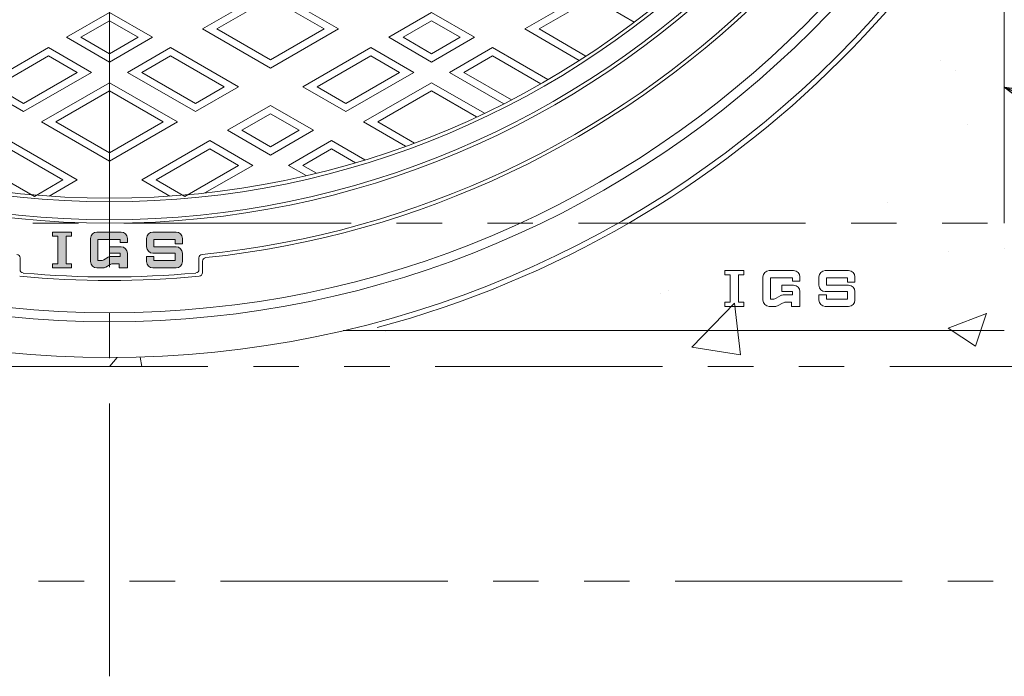
# Model space of a CAD drawing. Units: inches. Extents: x -559 to 6010, y -871 to 979.
# Drawn here: x 3819 to 4095, y 182 to 366 of the extents above; entities that cross this region are included whole.
import ezdxf

# ---------------------------------------------------------------- set-up
doc = ezdxf.new("R2010")
doc.units = ezdxf.units.IN
doc.header["$LTSCALE"] = 4
doc.header["$MEASUREMENT"] = 0
doc.linetypes.add('CENTER2', pattern=[28.575, 19.05, -3.175, 3.175, -3.175])
doc.linetypes.add('PHANTOM2', pattern=[31.75, 15.875, -3.175, 3.175, -3.175, 3.175, -3.175])
for name, color, linetype, lineweight in [('1', 7, 'Continuous', 0), ('2', 7, 'Continuous', 0), ('8', 7, 'Continuous', 0)]:
    doc.layers.add(name, color=color, linetype=linetype, lineweight=lineweight)
doc.styles.get("Standard").update_dxf_attribs({"font": 'MONOTXT.shx', "width": 0.8, "bigfont": 'EXTFONT.shx'})
doc.dimstyles.new('DIMSTYEX_1', dxfattribs={"dimscale": 4, "dimtxt": 4, "dimasz": 2, "dimexe": 1, "dimexo": 1, "dimgap": 1, "dimtad": 3, "dimdec": 3, "dimdsep": 46, "dimtxsty": 'Standard', "dimblk": 'OPEN30', "dimcen": 0, "dimclrd": 3, "dimclre": 3, "dimclrt": 2, "dimadec": 3, "dimazin": 2, "dimtfac": 0.5, "dimtdec": 4, "dimtofl": 0, "dimtmove": 0, "dimatfit": 3, "dimldrblk": 'OPEN30', "dimfxl": 1, "dimtolj": 1, "dimtzin": 0, "dimlwd": -1, "dimlwe": -1, "dimarcsym": 0})

# ---------------------------------------------------------------- blocks, each defined once
blk = doc.blocks.new('_OPEN30')
at = {"color": 0, "linetype": 'ByBlock', "lineweight": -2}
for p, q in [((-1, 0.268), (0, 0)), ((-1, 0.268), (0, 0)), ((0, 0), (-1, -0.268)), ((0, 0), (-1, 0)), ((0, 0), (-1, -0.268)), ((0, 0), (-1, 0))]:
    blk.add_line(p, q, dxfattribs=at)
blk = doc.blocks.new('BLK7', base_point=(3844.58, 558.95))
at = {"layer": '1', "linetype": 'Continuous'}
h = blk.add_hatch(color=7, dxfattribs=at)
h.paths.add_polyline_path([(3832.48, 305.31), (3833.96, 305.31), (3833.96, 306.49), (3828.64, 306.49), (3828.64, 305.31), (3830.12, 305.31), (3830.12, 297.63), (3828.64, 297.63), (3828.64, 296.45), (3833.96, 296.45), (3833.96, 297.63), (3832.48, 297.63)], flags=0)
edge = h.paths.add_edge_path(flags=0)
edge.add_arc((3847.83, 300.59), 1.77, 0, 90)
edge.add_line((3847.83, 302.36), (3844.58, 302.36))
edge.add_line((3844.58, 302.36), (3844.58, 300.59))
edge.add_line((3844.58, 300.59), (3847.54, 300.59))
edge.add_line((3847.54, 300.59), (3847.54, 299.7))
edge.add_line((3847.54, 299.7), (3845.1, 299.7))
edge.add_arc((3845.1, 297.93), 1.77, 90, 106.8024)
edge.add_line((3844.58, 299.63), (3844.58, 297.3))
edge.add_line((3844.58, 297.3), (3844.77, 297.4))
edge.add_arc((3845.64, 295.86), 1.77, 90, 119.7449, ccw=False)
edge.add_line((3845.64, 297.63), (3847.24, 297.63))
edge.add_line((3847.24, 297.63), (3847.24, 296.45))
edge.add_line((3847.24, 296.45), (3849.6, 296.45))
edge.add_line((3849.6, 296.45), (3849.6, 300.59))
edge = h.paths.add_edge_path(flags=0)
edge.add_arc((3845.1, 297.93), 1.77, 106.8024, 119.7449)
edge.add_line((3844.22, 299.47), (3842.97, 298.75))
edge.add_arc((3842.09, 300.29), 1.77, 270, 299.7449, ccw=False)
edge.add_line((3842.09, 298.52), (3841.34, 298.52))
edge.add_line((3841.34, 298.52), (3841.34, 304.43))
edge.add_line((3841.34, 304.43), (3844.58, 304.43))
edge.add_line((3844.58, 304.43), (3844.58, 306.49))
edge.add_line((3844.58, 306.49), (3841.04, 306.49))
edge.add_arc((3841.04, 304.72), 1.77, 90, 180)
edge.add_line((3839.27, 304.72), (3839.27, 298.23))
edge.add_arc((3841.04, 298.23), 1.77, 180, 270)
edge.add_line((3841.04, 296.45), (3842.64, 296.45))
edge.add_arc((3842.64, 298.23), 1.77, 270, 299.7449)
edge.add_line((3843.52, 296.69), (3844.58, 297.3))
edge.add_line((3844.58, 297.3), (3844.58, 299.63))
edge = h.paths.add_edge_path(flags=0)
edge.add_line((3847.83, 306.49), (3844.58, 306.49))
edge.add_line((3844.58, 306.49), (3844.58, 304.43))
edge.add_line((3844.58, 304.43), (3847.54, 304.43))
edge.add_line((3847.54, 304.43), (3847.54, 303.54))
edge.add_line((3847.54, 303.54), (3849.6, 303.54))
edge.add_line((3849.6, 303.54), (3849.6, 304.72))
edge.add_arc((3847.83, 304.72), 1.77, 0, 90)
edge = h.paths.add_edge_path(flags=0)
edge.add_line((3863.18, 306.49), (3856.69, 306.49))
edge.add_arc((3856.69, 304.72), 1.77, 90, 180)
edge.add_line((3854.92, 304.72), (3854.92, 302.36))
edge.add_arc((3856.69, 302.36), 1.77, 180, 270)
edge.add_line((3856.69, 300.59), (3862.89, 300.59))
edge.add_line((3862.89, 300.59), (3862.89, 298.52))
edge.add_line((3862.89, 298.52), (3856.98, 298.52))
edge.add_line((3856.98, 298.52), (3856.98, 299.7))
edge.add_line((3856.98, 299.7), (3854.92, 299.7))
edge.add_line((3854.92, 299.7), (3854.92, 298.23))
edge.add_arc((3856.69, 298.23), 1.77, 180, 270)
edge.add_line((3856.69, 296.45), (3863.18, 296.45))
edge.add_arc((3863.18, 298.23), 1.77, 270, 360)
edge.add_line((3864.96, 298.23), (3864.96, 300.59))
edge.add_arc((3863.18, 300.59), 1.77, 0, 90)
edge.add_line((3863.18, 302.36), (3856.98, 302.36))
edge.add_line((3856.98, 302.36), (3856.98, 304.43))
edge.add_line((3856.98, 304.43), (3862.89, 304.43))
edge.add_line((3862.89, 304.43), (3862.89, 303.24))
edge.add_line((3862.89, 303.24), (3864.96, 303.24))
edge.add_line((3864.96, 303.24), (3864.96, 304.72))
edge.add_arc((3863.18, 304.72), 1.77, 0, 90)
at = {"layer": '1', "color": 7, "linetype": 'Continuous'}
for p, q in [((3828.64, 306.49), (3833.96, 306.49)), ((3828.64, 305.31), (3828.64, 306.49)), ((3833.96, 306.49), (3833.96, 305.31)), ((3847.83, 306.49), (3841.04, 306.49)), ((3856.69, 306.49), (3863.18, 306.49)), ((3828.64, 305.31), (3830.12, 305.31)), ((3830.12, 305.31), (3830.12, 297.63)), ((3832.48, 297.63), (3832.48, 305.31)), ((3832.48, 305.31), (3833.96, 305.31)), ((3839.27, 298.23), (3839.27, 304.72)), ((3847.54, 304.43), (3841.34, 304.43)), ((3841.34, 304.43), (3841.34, 298.52)), ((3847.54, 303.54), (3847.54, 304.43)), ((3849.6, 303.54), (3847.54, 303.54)), ((3849.6, 303.54), (3849.6, 304.72)), ((3854.92, 302.36), (3854.92, 304.72)), ((3856.98, 304.43), (3862.89, 304.43)), ((3856.98, 302.36), (3856.98, 304.43)), ((3862.89, 304.43), (3862.89, 303.24)), ((3864.96, 303.24), (3862.89, 303.24)), ((3864.96, 304.72), (3864.96, 303.24)), ((3844.58, 300.59), (3844.58, 302.36)), ((3847.83, 302.36), (3844.58, 302.36)), ((3847.54, 300.59), (3844.58, 300.59)), ((3847.54, 299.7), (3847.54, 300.59)), ((3849.6, 300.59), (3849.6, 296.45)), ((3856.69, 300.59), (3862.89, 300.59)), ((3863.18, 302.36), (3856.98, 302.36)), ((3862.89, 298.52), (3862.89, 300.59)), ((3864.96, 300.59), (3864.96, 298.23)), ((3819.58, 299.25), (3819.58, 296.05)), ((3830.12, 297.63), (3828.64, 297.63)), ((3828.64, 296.45), (3828.64, 297.63)), ((3832.48, 297.63), (3833.96, 297.63)), ((3833.96, 297.63), (3833.96, 296.45)), ((3842.09, 298.52), (3841.34, 298.52)), ((3842.97, 298.75), (3844.22, 299.47)), ((3844.77, 297.4), (3843.52, 296.69)), ((3845.1, 299.7), (3847.54, 299.7)), ((3845.64, 297.63), (3847.24, 297.63)), ((3847.24, 297.63), (3847.24, 296.45)), ((3854.92, 298.23), (3854.92, 299.7)), ((3856.98, 299.7), (3854.92, 299.7)), ((3856.98, 299.7), (3856.98, 298.52)), ((3856.98, 298.52), (3862.89, 298.52)), ((3869.58, 299.25), (3869.58, 296.05)), ((3870.58, 298.35), (3870.58, 295.14)), ((3833.96, 296.45), (3828.64, 296.45)), ((3841.04, 296.45), (3841.63, 296.45)), ((3842.64, 296.45), (3841.04, 296.45)), ((3847.24, 296.45), (3849.6, 296.45)), ((3863.18, 296.45), (3856.69, 296.45))]:
    blk.add_line(p, q, dxfattribs=at)
for radius in [275, 250, 249, 244, 243]:
    blk.add_circle((3844.58, 558.95), radius, dxfattribs=at)
for centre, radius, start, end in [((3844.58, 558.95), 261, 275.915, 69.5626), ((3844.58, 558.95), 260, 275.7171, 69.7805), ((3841.04, 304.72), 1.77, 90, 180), ((3847.83, 304.72), 1.77, 0, 90), ((3856.69, 304.72), 1.77, 90, 180), ((3863.18, 304.72), 1.77, 0, 90), ((3818.58, 299.25), 1, 0, 84.2829), ((3847.83, 300.59), 1.77, 0, 90), ((3856.69, 302.36), 1.77, 180, 270), ((3863.18, 300.59), 1.77, 0, 90), ((3870.58, 299.25), 1, 95.7171, 180), ((3841.04, 298.23), 1.77, 180, 270), ((3842.09, 300.29), 1.77, 270, 299.7449), ((3845.1, 297.93), 1.77, 90, 119.7449), ((3845.64, 295.86), 1.77, 90, 119.7449), ((3856.69, 298.23), 1.77, 180, 270), ((3863.18, 298.23), 1.77, 270, 0), ((3871.58, 298.35), 1, 95.915, 180), ((3820.58, 296.05), 1, 180, 264.7841), ((3844.58, 558.95), 265, 264.7841, 275.2159), ((3842.64, 298.23), 1.77, 270, 299.7449), ((3868.58, 296.05), 1, 275.2159, 0), ((3869.58, 295.14), 1, 275.4133, 0), ((3844.58, 558.95), 266, 264.5867, 275.4133)]:
    blk.add_arc(centre, radius, start, end, dxfattribs=at)
at = {"layer": '2', "color": 7, "linetype": 'Continuous'}
for p, q in [((3870.58, 363.23), (3889.58, 374.2)), ((3889.58, 374.2), (3908.58, 363.23)), ((3960.58, 363.23), (3979.58, 374.2)), ((3874.58, 363.23), (3889.58, 371.89)), ((3889.58, 371.89), (3904.58, 363.23)), ((3964.58, 363.23), (3979.58, 371.89)), ((3979.58, 371.89), (3991.21, 365.18)), ((3832.58, 360.92), (3844.58, 367.85)), ((3844.58, 367.85), (3856.58, 360.92)), ((3922.58, 360.92), (3934.58, 367.85)), ((3934.58, 367.85), (3946.58, 360.92)), ((3836.58, 360.92), (3844.58, 365.54)), ((3844.58, 365.54), (3852.58, 360.92)), ((3889.58, 352.26), (3870.58, 363.23)), ((3889.58, 354.57), (3874.58, 363.23)), ((3908.58, 363.23), (3889.58, 352.26)), ((3904.58, 363.23), (3889.58, 354.57)), ((3926.58, 360.92), (3934.58, 365.54)), ((3934.58, 365.54), (3942.58, 360.92)), ((3975.82, 354.44), (3960.58, 363.23)), ((3977.7, 355.66), (3964.58, 363.23)), ((3844.58, 353.99), (3832.58, 360.92)), ((3844.58, 356.3), (3836.58, 360.92)), ((3856.58, 360.92), (3844.58, 353.99)), ((3852.58, 360.92), (3844.58, 356.3)), ((3934.58, 353.99), (3922.58, 360.92)), ((3934.58, 356.3), (3926.58, 360.92)), ((3946.58, 360.92), (3934.58, 353.99)), ((3942.58, 360.92), (3934.58, 356.3)), ((3827.58, 358.04), (3808.58, 347.07)), ((3839.58, 351.11), (3827.58, 358.04)), ((3849.58, 351.11), (3861.58, 358.04)), ((3861.58, 358.04), (3880.58, 347.07)), ((3917.58, 358.04), (3898.58, 347.07)), ((3929.58, 351.11), (3917.58, 358.04)), ((3939.58, 351.11), (3951.58, 358.04)), ((3951.58, 358.04), (3967.08, 349.09)), ((3827.58, 355.73), (3812.58, 347.07)), ((3835.58, 351.11), (3827.58, 355.73)), ((3853.58, 351.11), (3861.58, 355.73)), ((3861.58, 355.73), (3876.58, 347.07)), ((3917.58, 355.73), (3902.58, 347.07)), ((3925.58, 351.11), (3917.58, 355.73)), ((3943.58, 351.11), (3951.58, 355.73)), ((3951.58, 355.73), (3965.08, 347.93)), ((3820.58, 340.14), (3839.58, 351.11)), ((3820.58, 342.45), (3835.58, 351.11)), ((3868.58, 340.14), (3849.58, 351.11)), ((3868.58, 342.45), (3853.58, 351.11)), ((3910.58, 340.14), (3929.58, 351.11)), ((3910.58, 342.45), (3925.58, 351.11)), ((3954.74, 342.36), (3939.58, 351.11)), ((3956.86, 343.44), (3943.58, 351.11)), ((3808.58, 347.07), (3820.58, 340.14)), ((3812.58, 347.07), (3820.58, 342.45)), ((3825.58, 337.25), (3844.58, 348.22)), ((3844.58, 348.22), (3863.58, 337.25)), ((3880.58, 347.07), (3868.58, 340.14)), ((3876.58, 347.07), (3868.58, 342.45)), ((3898.58, 347.07), (3910.58, 340.14)), ((3902.58, 347.07), (3910.58, 342.45)), ((3915.58, 337.25), (3934.58, 348.22)), ((3934.58, 348.22), (3949.35, 339.7)), ((3829.58, 337.25), (3844.58, 345.91)), ((3844.58, 345.91), (3859.58, 337.25)), ((3919.58, 337.25), (3934.58, 345.91)), ((3934.58, 345.91), (3947.15, 338.66)), ((3877.58, 334.94), (3889.58, 341.87)), ((3889.58, 341.87), (3901.58, 334.94)), ((3881.58, 334.94), (3889.58, 339.56)), ((3889.58, 339.56), (3897.58, 334.94)), ((3844.58, 326.28), (3825.58, 337.25)), ((3844.58, 328.59), (3829.58, 337.25)), ((3863.58, 337.25), (3844.58, 326.28)), ((3859.58, 337.25), (3844.58, 328.59)), ((3927.32, 330.47), (3915.58, 337.25)), ((3929.77, 331.37), (3919.58, 337.25)), ((3889.58, 328.01), (3877.58, 334.94)), ((3889.58, 330.32), (3881.58, 334.94)), ((3901.58, 334.94), (3889.58, 328.01)), ((3897.58, 334.94), (3889.58, 330.32)), ((3816.58, 332.06), (3835.58, 321.09)), ((3872.58, 332.06), (3853.58, 321.09)), ((3884.58, 325.13), (3872.58, 332.06)), ((3894.58, 325.13), (3906.58, 332.06)), ((3906.58, 332.06), (3915.92, 326.66)), ((3816.58, 329.75), (3831.58, 321.09)), ((3872.58, 329.75), (3857.58, 321.09)), ((3880.58, 325.13), (3872.58, 329.75)), ((3898.58, 325.13), (3906.58, 329.75)), ((3906.58, 329.75), (3913.3, 325.87)), ((3823.58, 316.47), (3808.58, 325.13)), ((3865.58, 316.47), (3880.58, 325.13)), ((3871.23, 317.42), (3884.58, 325.13)), ((3899.56, 322.25), (3894.58, 325.13)), ((3902.39, 322.93), (3898.58, 325.13)), ((3831.58, 321.09), (3823.58, 316.47)), ((3835.58, 321.09), (3827.71, 316.54)), ((3853.58, 321.09), (3861.46, 316.54)), ((3857.58, 321.09), (3865.58, 316.47))]:
    blk.add_line(p, q, dxfattribs=at)

msp = doc.modelspace()

# ---------------------------------------------------------------- hatches: boundary and pattern name
at = {"layer": '1', "linetype": 'Continuous'}
h = msp.add_hatch(dxfattribs=at)
h.set_pattern_fill('SPR_CONC_F', scale=0.166667, style=0, pattern_type=2)
h.set_pattern_definition([(50, (3554.58, 268.95), (109.31, -9.563), [11.43, -125.73]), (355, (3554.58, 268.95), (-21.146, 114.634), [9.144, -100.584]), (100.45, (3563.69, 268.16), (88.166, 105.07), [9.714, -106.854]), (46.184, (3554.58, 299.43), (162.647, -25.225), [17.145, -188.595]), (96.636, (3568.14, 297.33), (142.44, 148.455), [14.57, -160.28]), (351.184, (3554.58, 299.43), (142.44, 148.455), [13.716, -150.876]), (21, (3569.82, 291.81), (90.969, -61.36), [11.43, -125.73]), (326, (3569.82, 291.81), (37.08, 110.513), [9.144, -100.584]), (71.45, (3577.4, 286.7), (128.05, 49.154), [9.714, -106.854]), (37.5, (3554.584, 268.954), (1.853, 50.733), [0, -99.365, 0, -102.108, 0, -100.965]), (7.5, (3554.584, 268.954), (40.092, 60.108), [0, -58.217, 0, -97.079, 0, -38.481]), (-32.5, (3520.6, 268.954), (81.3544, -3.4372), [0, -38.1, 0, -118.872, 0, -157.734]), (-42.5, (3505.36, 268.954), (88.878, 15.256), [0, -49.53, 0, -78.943, 0, -112.014])])
edge = h.paths.add_edge_path(flags=0)
edge.add_line((3557.0839, 558.9537), (3554.5839, 558.9537))
edge.add_line((3554.5839, 558.9537), (3554.5839, 268.9537))
edge.add_line((3554.5839, 268.9537), (3844.5839, 268.9537))
edge.add_line((3844.5839, 268.9537), (3844.5839, 271.4537))
edge.add_arc((3844.5839, 558.9537), 287.5, 256.884103, 270, ccw=False)
edge.add_line((3779.344, 278.9537), (3594.5839, 278.9537))
edge.add_arc((3594.5839, 308.9537), 30, 180, 270, ccw=False)
edge.add_line((3564.5839, 308.9537), (3564.5839, 493.7137))
edge.add_arc((3844.5839, 558.9537), 287.5, 180, 193.115897, ccw=False)
edge = h.paths.add_edge_path(flags=0)
edge.add_line((3564.5839, 493.7137), (3564.5839, 308.9537))
edge.add_arc((3594.5839, 308.9537), 30, 180, 270)
edge.add_line((3594.5839, 278.9537), (3779.344, 278.9537))
edge.add_arc((3844.5839, 558.9537), 287.5, 240.408154, 256.884103, ccw=False)
edge.add_line((3702.6112, 308.9537), (3605.8976, 308.9537))
edge.add_line((3605.8976, 308.9537), (3595.2408, 298.2968))
edge.add_arc((3589.5839, 303.9537), 8, 135, 315, ccw=False)
edge.add_line((3583.927, 309.6105), (3594.5839, 320.2674))
edge.add_line((3594.5839, 320.2674), (3594.5839, 416.981))
edge.add_arc((3844.5839, 558.9537), 287.5, 193.115897, 209.591846, ccw=False)
edge = h.paths.add_edge_path(flags=0)
edge.add_line((3594.5839, 413.9675), (3594.5839, 320.2674))
edge.add_line((3594.5839, 320.2674), (3595.2408, 320.9242))
edge.add_arc((3600.8976, 315.2674), 8, -45, 135, ccw=False)
edge.add_line((3606.5545, 309.6105), (3605.8976, 308.9537))
edge.add_line((3605.8976, 308.9537), (3699.5977, 308.9537))
edge.add_arc((3844.5839, 558.9537), 289, 210.111368, 239.888632, ccw=False)
edge = h.paths.add_edge_path(flags=0)
edge.add_line((3595.2408, 320.9242), (3594.5839, 320.2674))
edge.add_line((3594.5839, 320.2674), (3594.5839, 318.8532))
edge.add_line((3594.5839, 318.8532), (3595.9479, 320.2171))
edge.add_arc((3600.8976, 315.2674), 7, -45, 135, ccw=False)
edge.add_line((3605.8474, 310.3176), (3604.4834, 308.9537))
edge.add_line((3604.4834, 308.9537), (3605.8976, 308.9537))
edge.add_line((3605.8976, 308.9537), (3606.5545, 309.6105))
edge.add_arc((3600.8976, 315.2674), 8, 315, 495)
edge = h.paths.add_edge_path(flags=0)
edge.add_arc((3589.5839, 303.9537), 7, 135, 315)
edge.add_line((3594.5336, 299.0039), (3604.4834, 308.9537))
edge.add_line((3604.4834, 308.9537), (3594.5839, 308.9537))
edge.add_line((3594.5839, 308.9537), (3594.5839, 318.8532))
edge.add_line((3594.5839, 318.8532), (3584.6342, 308.9034))
edge = h.paths.add_edge_path(flags=0)
edge.add_line((3584.6342, 308.9034), (3594.5839, 318.8532))
edge.add_line((3594.5839, 318.8532), (3594.5839, 320.2674))
edge.add_line((3594.5839, 320.2674), (3583.927, 309.6105))
edge.add_arc((3589.5839, 303.9537), 8, 135, 315)
edge.add_line((3595.2408, 298.2968), (3605.8976, 308.9537))
edge.add_line((3605.8976, 308.9537), (3604.4834, 308.9537))
edge.add_line((3604.4834, 308.9537), (3594.5336, 299.0039))
edge.add_arc((3589.5839, 303.9537), 7, 135, 315, ccw=False)
edge = h.paths.add_edge_path(flags=0)
edge.add_line((3595.9479, 320.2171), (3594.5839, 318.8532))
edge.add_line((3594.5839, 318.8532), (3594.5839, 308.9537))
edge.add_line((3594.5839, 308.9537), (3604.4834, 308.9537))
edge.add_line((3604.4834, 308.9537), (3605.8474, 310.3176))
edge.add_arc((3600.8976, 315.2674), 7, 315, 495)
h = msp.add_hatch(dxfattribs=at)
h.set_pattern_fill('SPR_CONC_F', scale=0.166667, style=0, pattern_type=2)
h.set_pattern_definition([(50, (3844.58, 268.95), (109.31, -9.563), [11.43, -125.73]), (355, (3844.58, 268.95), (-21.146, 114.634), [9.144, -100.584]), (100.45, (3853.69, 268.16), (88.166, 105.07), [9.714, -106.854]), (46.184, (3844.58, 299.43), (162.647, -25.225), [17.145, -188.595]), (96.636, (3858.14, 297.33), (142.44, 148.455), [14.57, -160.28]), (351.184, (3844.58, 299.43), (142.44, 148.455), [13.716, -150.876]), (21, (3859.82, 291.81), (90.969, -61.36), [11.43, -125.73]), (326, (3859.82, 291.81), (37.08, 110.513), [9.144, -100.584]), (71.45, (3867.4, 286.7), (128.05, 49.154), [9.714, -106.854]), (37.5, (3844.584, 268.954), (1.853, 50.733), [0, -99.365, 0, -102.108, 0, -100.965]), (7.5, (3844.584, 268.954), (40.092, 60.108), [0, -58.217, 0, -97.079, 0, -38.481]), (-32.5, (3810.6, 268.954), (81.3544, -3.4372), [0, -38.1, 0, -118.872, 0, -157.734]), (-42.5, (3795.36, 268.954), (88.878, 15.256), [0, -49.53, 0, -78.943, 0, -112.014])])
edge = h.paths.add_edge_path(flags=0)
edge.add_line((3844.5839, 271.4537), (3844.5839, 268.9537))
edge.add_line((3844.5839, 268.9537), (4134.5839, 268.9537))
edge.add_line((4134.5839, 268.9537), (4134.5839, 558.9537))
edge.add_line((4134.5839, 558.9537), (4132.0839, 558.9537))
edge.add_arc((3844.5839, 558.9537), 287.5, 346.884103, 360, ccw=False)
edge.add_line((4124.5839, 493.7137), (4124.5839, 308.9537))
edge.add_arc((4094.5839, 308.9537), 30, 270, 360, ccw=False)
edge.add_line((4094.5839, 278.9537), (3909.8238, 278.9537))
edge.add_arc((3844.5839, 558.9537), 287.5, 270, 283.115897, ccw=False)
edge = h.paths.add_edge_path(flags=0)
edge.add_line((3909.8238, 278.9537), (4094.5839, 278.9537))
edge.add_arc((4094.5839, 308.9537), 30, 270, 360)
edge.add_line((4124.5839, 308.9537), (4124.5839, 493.7137))
edge.add_arc((3844.5839, 558.9537), 287.5, 330.408154, 346.884103, ccw=False)
edge.add_line((4094.5839, 416.981), (4094.5839, 320.2674))
edge.add_line((4094.5839, 320.2674), (4105.2408, 309.6105))
edge.add_arc((4099.5839, 303.9537), 8, -135, 45, ccw=False)
edge.add_line((4093.927, 298.2968), (4083.2702, 308.9537))
edge.add_line((4083.2702, 308.9537), (3986.5566, 308.9537))
edge.add_arc((3844.5839, 558.9537), 287.5, 283.115897, 299.591846, ccw=False)
edge = h.paths.add_edge_path(flags=0)
edge.add_line((3989.5701, 308.9537), (4083.2702, 308.9537))
edge.add_line((4083.2702, 308.9537), (4082.6133, 309.6105))
edge.add_arc((4088.2702, 315.2674), 8, 45, 225, ccw=False)
edge.add_line((4093.927, 320.9242), (4094.5839, 320.2674))
edge.add_line((4094.5839, 320.2674), (4094.5839, 413.9675))
edge.add_arc((3844.5839, 558.9537), 289, 300.111368, 329.888632, ccw=False)
edge = h.paths.add_edge_path(flags=0)
edge.add_arc((4099.5839, 303.9537), 7, 225, 405)
edge.add_line((4104.5336, 308.9034), (4094.5839, 318.8532))
edge.add_line((4094.5839, 318.8532), (4094.5839, 308.9537))
edge.add_line((4094.5839, 308.9537), (4084.6844, 308.9537))
edge.add_line((4084.6844, 308.9537), (4094.6342, 299.0039))
edge = h.paths.add_edge_path(flags=0)
edge.add_line((4094.6342, 299.0039), (4084.6844, 308.9537))
edge.add_line((4084.6844, 308.9537), (4083.2702, 308.9537))
edge.add_line((4083.2702, 308.9537), (4093.927, 298.2968))
edge.add_arc((4099.5839, 303.9537), 8, 225, 405)
edge.add_line((4105.2408, 309.6105), (4094.5839, 320.2674))
edge.add_line((4094.5839, 320.2674), (4094.5839, 318.8532))
edge.add_line((4094.5839, 318.8532), (4104.5336, 308.9034))
edge.add_arc((4099.5839, 303.9537), 7, -135, 45, ccw=False)
edge = h.paths.add_edge_path(flags=0)
edge.add_line((4083.3204, 310.3176), (4084.6844, 308.9537))
edge.add_line((4084.6844, 308.9537), (4094.5839, 308.9537))
edge.add_line((4094.5839, 308.9537), (4094.5839, 318.8532))
edge.add_line((4094.5839, 318.8532), (4093.2199, 320.2171))
edge.add_arc((4088.2702, 315.2674), 7, 45, 225)
edge = h.paths.add_edge_path(flags=0)
edge.add_line((4082.6133, 309.6105), (4083.2702, 308.9537))
edge.add_line((4083.2702, 308.9537), (4084.6844, 308.9537))
edge.add_line((4084.6844, 308.9537), (4083.3204, 310.3176))
edge.add_arc((4088.2702, 315.2674), 7, 45, 225, ccw=False)
edge.add_line((4093.2199, 320.2171), (4094.5839, 318.8532))
edge.add_line((4094.5839, 318.8532), (4094.5839, 320.2674))
edge.add_line((4094.5839, 320.2674), (4093.927, 320.9242))
edge.add_arc((4088.2702, 315.2674), 8, 45, 225)

# ---------------------------------------------------------------- linework, layer by layer
at = {"layer": '1', "color": 7, "linetype": 'Continuous'}
for p, q in [((4016.5271, 295.7433), (4021.8415, 295.7433)), ((4016.5271, 294.5624), (4016.5271, 295.7433)), ((4016.5271, 294.5624), (4018.0033, 294.5624)), ((4018.0033, 294.5624), (4018.0033, 286.886)), ((4020.3652, 286.886), (4020.3652, 294.5624)), ((4020.3652, 294.5624), (4021.8415, 294.5624)), ((4021.8415, 295.7433), (4021.8415, 294.5624)), ((4035.718, 295.7433), (4028.9273, 295.7433)), ((4044.5753, 295.7433), (4051.0707, 295.7433)), ((4027.1559, 287.4765), (4027.1559, 293.9719)), ((4035.4227, 293.6766), (4029.2226, 293.6766)), ((4029.2226, 293.6766), (4029.2226, 287.7717)), ((4032.4703, 289.8384), (4032.4703, 291.6099)), ((4035.718, 291.6099), (4032.4703, 291.6099)), ((4035.4227, 292.7909), (4035.4227, 293.6766)), ((4037.4894, 292.7909), (4035.4227, 292.7909)), ((4037.4894, 292.7909), (4037.4894, 293.9719)), ((4042.8039, 291.6099), (4042.8039, 293.9719)), ((4044.8706, 293.6766), (4050.7755, 293.6766)), ((4044.8706, 291.6099), (4044.8706, 293.6766)), ((4051.0707, 291.6099), (4044.8706, 291.6099)), ((4050.7755, 293.6766), (4050.7755, 292.4957)), ((4052.8422, 292.4957), (4050.7755, 292.4957)), ((4052.8422, 293.9719), (4052.8422, 292.4957)), ((4035.4227, 289.8384), (4032.4703, 289.8384)), ((4032.9824, 288.9527), (4035.4227, 288.9527)), ((4035.4227, 288.9527), (4035.4227, 289.8384)), ((4037.4894, 289.8384), (4037.4894, 285.705)), ((4042.8039, 287.4765), (4042.8039, 288.9527)), ((4044.8706, 288.9527), (4042.8039, 288.9527)), ((4044.5753, 289.8384), (4050.7755, 289.8384)), ((4044.8706, 288.9527), (4044.8706, 287.7717)), ((4050.7755, 287.7717), (4050.7755, 289.8384)), ((4052.8422, 289.8384), (4052.8422, 287.4765)), ((4018.0033, 286.886), (4016.5271, 286.886)), ((4016.5271, 285.705), (4016.5271, 286.886)), ((4020.3652, 286.886), (4021.8415, 286.886)), ((4021.8415, 286.886), (4021.8415, 285.705)), ((4029.9748, 287.7717), (4029.2226, 287.7717)), ((4030.8537, 288.0051), (4032.1035, 288.7193)), ((4032.6523, 286.6526), (4031.4025, 285.9384)), ((4033.5312, 286.886), (4035.1275, 286.886)), ((4035.1275, 286.886), (4035.1275, 285.705)), ((4044.8706, 287.7717), (4050.7755, 287.7717)), ((4021.8415, 285.705), (4016.5271, 285.705)), ((4028.9273, 285.705), (4029.5178, 285.705)), ((4030.5236, 285.705), (4028.9273, 285.705)), ((4035.1275, 285.705), (4037.4894, 285.705)), ((4051.0707, 285.705), (4044.5753, 285.705)), ((3909.8238, 278.9537), (4094.5839, 278.9537))]:
    msp.add_line(p, q, dxfattribs=at)
for radius in [287.5, 277.5]:
    msp.add_circle((3844.5839, 558.9537), radius, dxfattribs=at)
for centre, radius, start, end in [((3844.5839, 558.9537), 289, 285.003704, 344.996296), ((4028.9273, 293.9719), 1.7715, 90, 180), ((4035.718, 293.9719), 1.7715, 0, 90), ((4044.5753, 293.9719), 1.7715, 90, 180), ((4051.0707, 293.9719), 1.7715, 0, 90), ((4035.718, 289.8384), 1.7715, 0, 90), ((4044.5753, 291.6099), 1.7715, 180, 270), ((4051.0707, 289.8384), 1.7715, 0, 90), ((4032.9824, 287.1812), 1.7715, 90, 119.744881), ((4028.9273, 287.4765), 1.7715, 180, 270), ((4029.9748, 289.5432), 1.7715, 270, 299.744881), ((4033.5312, 285.1145), 1.7715, 90, 119.744881), ((4044.5753, 287.4765), 1.7715, 180, 270), ((4051.0707, 287.4765), 1.7715, 270, 0), ((4030.5236, 287.4765), 1.7715, 270, 299.744881)]:
    msp.add_arc(centre, radius, start, end, dxfattribs=at)
at = {"layer": '8', "color": 7, "linetype": 'CENTER2'}
msp.add_line((3844.5839, 182.363), (3844.5839, 935.2334), dxfattribs=at)
at = {"layer": '8', "color": 7, "linetype": 'PHANTOM2'}
for p, q in [((4094.5839, 308.9537), (4094.5839, 808.9537)), ((3594.5839, 308.9537), (4094.5839, 308.9537)), ((3554.5839, 268.9537), (4134.5839, 268.9537)), ((3494.5839, 208.9537), (4194.5839, 208.9537))]:
    msp.add_line(p, q, dxfattribs=at)

# ---------------------------------------------------------------- block references
at = {"layer": '1', "color": 7, "linetype": 'Continuous'}
msp.add_blockref('BLK7', (3844.5839, 558.9537), dxfattribs=at)

# ---------------------------------------------------------------- leaders
at = {"layer": '1', "color": 3, "linetype": 'ByBlock', "annotation_type": 0, "has_hookline": 1, "hookline_direction": 0}
msp.add_leader([(4094.5839, 346.9542), (4221.3861, 294.2107), (4222.3861, 294.2107)], dimstyle='DIMSTYEX_1', override={"dimclrd": 0}, dxfattribs=at)

doc.saveas('drawing.dxf')
